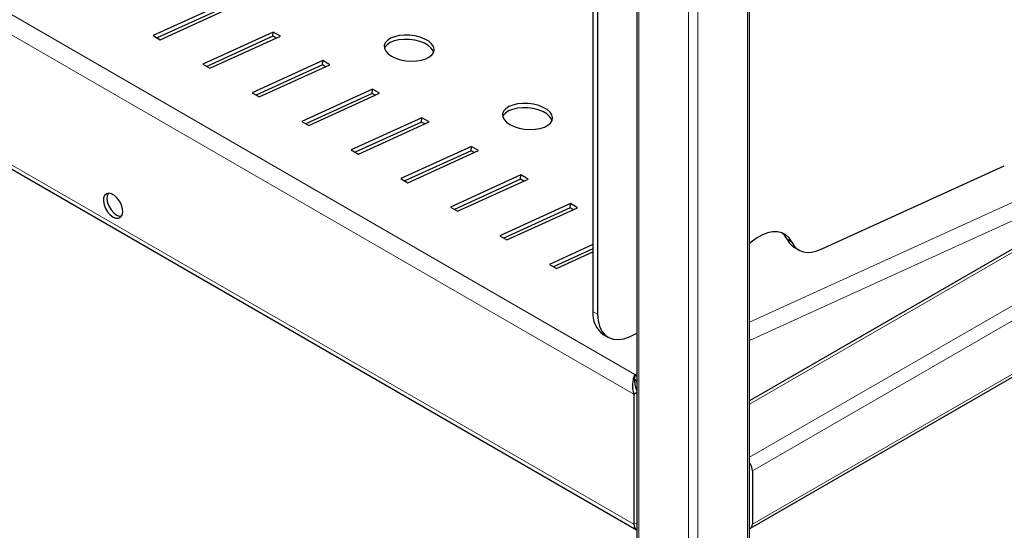
# Model space of a CAD drawing. Units: millimetres. Extents: x 0 to 210, y 0 to 297.
# Drawn here: x 161 to 176, y 93 to 100 of the extents above; entities that cross this region are included whole.
import ezdxf

# ---------------------------------------------------------------- set-up
doc = ezdxf.new("R2010")
doc.units = ezdxf.units.MM

msp = doc.modelspace()

# ---------------------------------------------------------------- linework, layer by layer
at = {"color": 8, "linetype": 'Continuous', "lineweight": 18}
for p, q in [((139.95371, 112.37825), (170.0411, 95.00917)), ((170.02816, 94.71672), (139.69328, 112.22868)), ((170.09888, 110.9549), (170.09888, 91.47836)), ((171.72522, 110.9549), (171.72522, 91.47836)), ((170.84134, 110.52629), (170.84134, 91.04975)), ((170.98276, 110.52629), (170.98276, 91.04975)), ((139.69328, 110.28478), (170.02816, 92.77283)), ((171.75451, 94.5694), (182.67654, 100.87455)), ((171.75451, 93.7734), (183.36597, 100.47655)), ((171.79593, 93.57278), (183.46319, 100.30815)), ((171.75451, 95.79035), (179.98378, 99.54221)), ((171.79593, 92.77665), (183.46319, 99.51202)), ((179.19388, 98.91055), (171.75451, 95.51881)), ((172.31421, 97.0292), (172.38492, 96.98838)), ((169.41412, 95.95053), (169.48483, 95.9097)), ((170.0411, 95.00917), (170.06959, 95.02216)), ((170.06959, 92.79674), (170.02816, 92.77283))]:
    msp.add_line(p, q, dxfattribs=at)
at = {"color": 7, "linetype": 'Continuous', "lineweight": 25}
for p, q in [((170.06959, 110.99572), (170.06959, 91.49527)), ((171.75451, 91.49527), (171.75451, 110.99572)), ((139.72953, 110.20466), (170.06441, 92.69271)), ((169.41412, 104.84443), (169.41412, 95.95053)), ((169.48483, 104.80361), (169.48483, 95.9097)), ((182.60779, 100.88136), (171.75451, 94.61589)), ((163.90333, 100.55123), (162.84848, 100.07031)), ((163.89779, 100.48713), (162.90808, 100.0359)), ((162.95455, 100.00908), (164.0094, 100.49)), ((164.64297, 100.12425), (163.58812, 99.64333)), ((164.63742, 100.06014), (164.64297, 100.12425)), ((164.74903, 100.06302), (164.64297, 100.12425)), ((162.84848, 100.07031), (162.95455, 100.00908)), ((164.63742, 100.06014), (163.64772, 99.60892)), ((163.69418, 99.58209), (164.74903, 100.06302)), ((164.68389, 100.03332), (164.63742, 100.06014)), ((165.3826, 99.69727), (164.32775, 99.21634)), ((165.37706, 99.63316), (165.3826, 99.69727)), ((165.48867, 99.63604), (165.3826, 99.69727)), ((163.58812, 99.64333), (163.69418, 99.58209)), ((165.37706, 99.63316), (164.38735, 99.18194)), ((164.43382, 99.15511), (165.48867, 99.63604)), ((165.42352, 99.60634), (165.37706, 99.63316)), ((171.76745, 92.7137), (183.43471, 99.44907)), ((166.12223, 99.27029), (165.06738, 98.78936)), ((166.11669, 99.20618), (166.12223, 99.27029)), ((166.2283, 99.20906), (166.12223, 99.27029)), ((164.32775, 99.21634), (164.43382, 99.15511)), ((166.11669, 99.20618), (165.12698, 98.75496)), ((165.17345, 98.72813), (166.2283, 99.20906)), ((166.16316, 99.17936), (166.11669, 99.20618)), ((166.86187, 98.84331), (165.80702, 98.36238)), ((166.85633, 98.7792), (166.86187, 98.84331)), ((166.96793, 98.78207), (166.86187, 98.84331)), ((165.06738, 98.78936), (165.17345, 98.72813)), ((166.85633, 98.7792), (165.86662, 98.32798)), ((165.91308, 98.30115), (166.96793, 98.78207)), ((166.90279, 98.75238), (166.85633, 98.7792)), ((165.80702, 98.36238), (165.91308, 98.30115)), ((167.6015, 98.41632), (166.54665, 97.9354)), ((167.59596, 98.35222), (167.6015, 98.41632)), ((167.70757, 98.35509), (167.6015, 98.41632)), ((167.59596, 98.35222), (166.60625, 97.90099)), ((166.65272, 97.87417), (167.70757, 98.35509)), ((167.64243, 98.32539), (167.59596, 98.35222)), ((172.81396, 96.8761), (175.55792, 98.12712)), ((166.54665, 97.9354), (166.65272, 97.87417)), ((168.34114, 97.98934), (167.28629, 97.50842)), ((168.33559, 97.92524), (167.34589, 97.47401)), ((167.39235, 97.44719), (168.4472, 97.92811)), ((168.33559, 97.92524), (168.34114, 97.98934)), ((168.38206, 97.89841), (168.33559, 97.92524)), ((168.4472, 97.92811), (168.34114, 97.98934)), ((167.28629, 97.50842), (167.39235, 97.44719)), ((169.08077, 97.56236), (168.02592, 97.08144)), ((169.07523, 97.49826), (168.08552, 97.04703)), ((168.13199, 97.02021), (169.18684, 97.50113)), ((169.07523, 97.49826), (169.08077, 97.56236)), ((169.12169, 97.47143), (169.07523, 97.49826)), ((169.18684, 97.50113), (169.08077, 97.56236)), ((168.02592, 97.08144), (168.13199, 97.02021)), ((169.41412, 96.95015), (168.76555, 96.65445)), ((169.41412, 96.88857), (168.82515, 96.62005)), ((172.42372, 96.90844), (172.49443, 96.86762)), ((168.87162, 96.59322), (169.41412, 96.84056)), ((168.76555, 96.65445), (168.87162, 96.59322)), ((169.56948, 95.60714), (169.64019, 95.56632)), ((169.95972, 95.5748), (170.06959, 95.62489)), ((170.0411, 95.00917), (170.03665, 94.95776)), ((170.06959, 94.98151), (170.0411, 95.00917)), ((170.03614, 94.93053), (170.03665, 94.95776)), ((170.02816, 94.71672), (170.06959, 94.74063)), ((170.02816, 94.71672), (170.02816, 92.77283)), ((171.79593, 93.57278), (171.79593, 92.77665))]:
    msp.add_line(p, q, dxfattribs=at)
at = {"color": 7, "linetype": 'Continuous', "lineweight": 25, "flags": 128}
for points in [[(166.40837, 99.76347), (166.47154, 99.73338), (166.54409, 99.71031), (166.62262, 99.69535), (166.70346, 99.6892), (166.78284, 99.69214), (166.85704, 99.70404), (166.92259, 99.72434), (166.97642, 99.75209), (167.01603, 99.786), (167.03955, 99.82448), (167.04589, 99.86572), (167.03476, 99.9078), (167.00666, 99.94876), (166.96292, 99.98668), (166.90558, 100.01978), (166.83733, 100.04652), (166.76134, 100.06564), (166.68119, 100.07626), (166.6006, 100.07788), (166.52336, 100.07041), (166.45308, 100.05421), (166.39303, 100.03005), (166.34604, 99.99903), (166.31428, 99.96263), (166.29926, 99.92254), (166.30168, 99.88063), (166.32141, 99.83886), (166.35754, 99.79919), (166.40837, 99.76347)], [(167.03767, 99.8198), (167.02921, 99.8437), (167.00112, 99.88466), (166.95738, 99.92257), (166.90004, 99.95567), (166.83178, 99.98241), (166.7558, 100.00154), (166.67564, 100.01216), (166.59506, 100.01377), (166.51782, 100.0063), (166.44754, 99.99011), (166.38749, 99.96594), (166.34049, 99.93493), (166.30874, 99.89853), (166.30095, 99.8835)], [(168.17614, 98.74296), (168.23931, 98.71287), (168.31186, 98.6898), (168.39038, 98.67484), (168.47123, 98.66869), (168.5506, 98.67163), (168.6248, 98.68353), (168.69035, 98.70383), (168.74419, 98.73158), (168.7838, 98.76549), (168.80732, 98.80397), (168.81366, 98.84521), (168.80252, 98.88729), (168.77443, 98.92825), (168.73069, 98.96617), (168.67335, 98.99927), (168.60509, 99.02601), (168.52911, 99.04513), (168.44895, 99.05575), (168.36837, 99.05737), (168.29113, 99.0499), (168.22085, 99.0337), (168.1608, 99.00954), (168.1138, 98.97852), (168.08205, 98.94212), (168.06703, 98.90203), (168.06944, 98.86012), (168.08918, 98.81835), (168.1253, 98.77868), (168.17614, 98.74296)], [(168.80544, 98.79929), (168.79698, 98.82319), (168.76889, 98.86415), (168.72515, 98.90206), (168.66781, 98.93516), (168.59955, 98.9619), (168.52357, 98.98103), (168.44341, 98.99165), (168.36283, 98.99326), (168.28559, 98.98579), (168.2153, 98.9696), (168.15526, 98.94543), (168.10826, 98.91442), (168.07651, 98.87802), (168.06872, 98.86299)], [(162.24999, 97.36106), (162.29272, 97.34383), (162.33165, 97.34301), (162.36332, 97.35866), (162.38493, 97.3894), (162.39454, 97.43249), (162.39131, 97.48411), (162.37553, 97.53967), (162.34859, 97.59424), (162.31288, 97.64296), (162.27159, 97.6815), (162.22839, 97.70644), (162.1871, 97.71557), (162.15139, 97.70807), (162.12445, 97.68462), (162.10867, 97.64728), (162.10544, 97.59939), (162.11505, 97.54519), (162.13666, 97.48951), (162.16833, 97.43728), (162.20726, 97.39316), (162.24999, 97.36106)], [(162.1775, 97.71525), (162.17749, 97.71523), (162.1617, 97.6779), (162.15847, 97.63), (162.16809, 97.57581), (162.18969, 97.52012), (162.22137, 97.4679), (162.2603, 97.42378), (162.30302, 97.39167)], [(162.30302, 97.39167), (162.34575, 97.37445), (162.37551, 97.37226)], [(172.38492, 96.98838), (172.34609, 97.04884), (172.29673, 97.09535), (172.23798, 97.12681), (172.17124, 97.14249), (172.09809, 97.14199), (172.02026, 97.12535), (171.9396, 97.09295), (171.85801, 97.04556), (171.77743, 96.9843), (171.75451, 96.96413)], [(172.31421, 97.0292), (172.27538, 97.08966), (172.23838, 97.12666)], [(172.38492, 96.98838), (172.41722, 96.93613), (172.45725, 96.89383), (172.50434, 96.86219), (172.55768, 96.84175), (172.61634, 96.83288), (172.67934, 96.83571), (172.74559, 96.8502), (172.81396, 96.8761)], [(169.48483, 95.9097), (169.49185, 95.81444), (169.51273, 95.7298), (169.54691, 95.65803), (169.59348, 95.60104), (169.65122, 95.56031), (169.7186, 95.53695), (169.79383, 95.53156), (169.87492, 95.54429), (169.95972, 95.5748)]]:
    msp.add_lwpolyline(points, dxfattribs=at)
at = {"color": 7, "linetype": 'Continuous', "lineweight": 25}
for centre, radius, start, end in [((172.56602, 97.14752), 0.27823, 205.166792, 239.238007), ((169.79339, 95.91528), 0.3809, 174.691287, 233.996554), ((171.59001, 93.56449), 0.20609, 2.306911, 37.04086), ((170.10951, 92.76178), 0.08209, 172.267038, 240.900295), ((171.73456, 92.7674), 0.06207, 288.753824, 8.572531)]:
    msp.add_arc(centre, radius, start, end, dxfattribs=at)
for points, knots in [([(170.0411, 95.00917), (170.03472, 94.99464), (170.02171, 94.965), (170.00656, 94.89629), (170.00352, 94.81783), (170.01369, 94.75597), (170.02545, 94.72408), (170.02816, 94.71672)], [0, 0, 0, 0, 0.22570175, 0.46034662, 0.69501254, 0.92967879, 1, 1, 1, 1]), ([(170.06959, 94.89706), (170.06585, 94.90548), (170.05684, 94.92584), (170.04342, 94.93796), (170.03556, 94.94507)], [0, 0, 0, 0, 0.41400036, 1, 1, 1, 1]), ([(170.03606, 94.93461), (170.03638, 94.92357), (170.03711, 94.89818), (170.04444, 94.83977), (170.05717, 94.79329), (170.06883, 94.7711), (170.06959, 94.76967)], [0, 0, 0, 0, 0.2712315, 0.62347646, 0.97573072, 1, 1, 1, 1])]:
    msp.add_open_spline(points, degree=3, knots=knots, dxfattribs=at)

doc.saveas('drawing.dxf')
